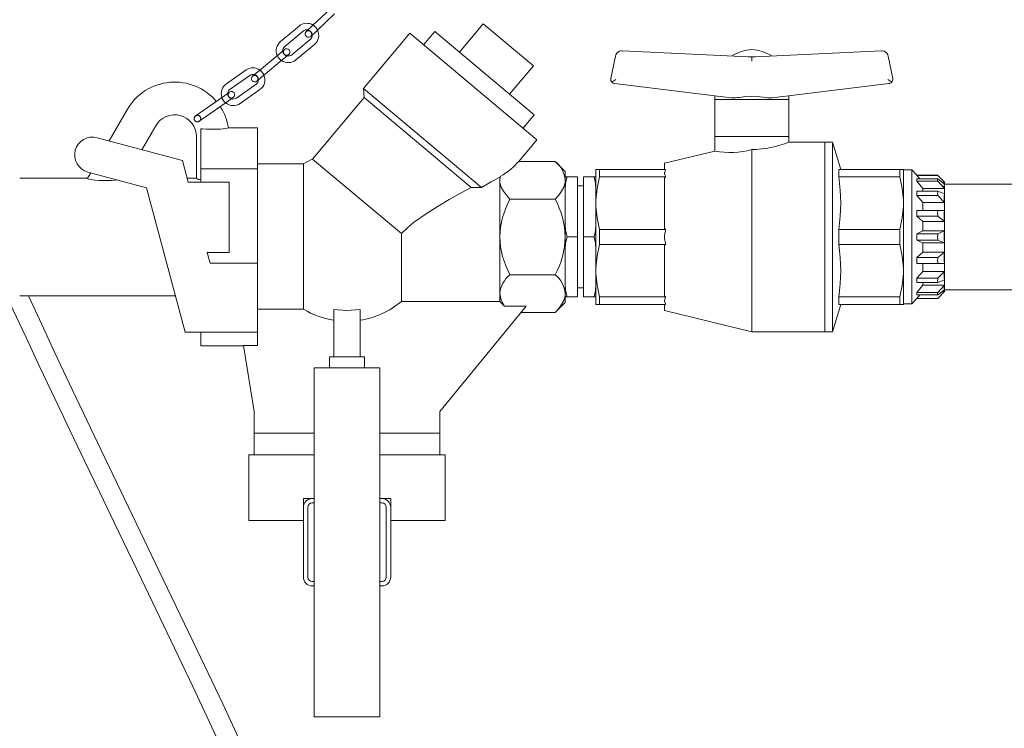
# Model space of a CAD drawing. Units: millimetres. Extents: x 91 to 5913, y 59 to 8240.
# Drawn here: x 1363 to 1814, y 5455 to 5780 of the extents above; entities that cross this region are included whole.
import ezdxf

# ---------------------------------------------------------------- set-up
doc = ezdxf.new("R2010")
doc.units = ezdxf.units.MM
doc.header["$LTSCALE"] = 20
doc.linetypes.add('SLD-Dashed', pattern=[1.905, 1.27, -0.635])
doc.linetypes.add('SLD-Solid', pattern=[0])
doc.layers.add('SLD-0', color=7, linetype='SLD-Solid')
doc.styles.add('SLDTEXTSTYLE1', font='ARIAL.TTF', dxfattribs={"width": 0.948})
doc.dimstyles.new('SLDDIMSTYLE3', dxfattribs={"dimtxt": 70, "dimasz": 50, "dimexe": 0, "dimexo": 0.0625, "dimgap": 17.5, "dimtad": 1, "dimrnd": 1e-09, "dimzin": 12, "dimdsep": 46, "dimtxsty": 'SLDTEXTSTYLE1', "dimsah": 1, "dimcen": 0.09, "dimadec": 0, "dimazin": 3, "dimtfac": 1, "dimtofl": 0, "dimtmove": 0, "dimatfit": 3, "dimfxl": 0, "dimfrac": 2, "dimtolj": 1, "dimtzin": 12, "dimarcsym": 0})
doc.dimstyles.new('SLDDIMSTYLE4', dxfattribs={"dimtxt": 70, "dimasz": 50, "dimexe": 0, "dimexo": 0.0625, "dimgap": 17.5, "dimtad": 1, "dimdec": 0, "dimrnd": 1e-09, "dimzin": 12, "dimdsep": 46, "dimtxsty": 'SLDTEXTSTYLE1', "dimsah": 1, "dimcen": 0.09, "dimadec": 0, "dimazin": 3, "dimtfac": 1, "dimtofl": 0, "dimtmove": 0, "dimatfit": 3, "dimfxl": 0, "dimfrac": 2, "dimtolj": 1, "dimtzin": 12, "dimarcsym": 0})

# ---------------------------------------------------------------- blocks, each defined once
blk = doc.blocks.new('_D_10')
at = {"layer": 'SLD-0'}
for p, q in [((1487.87, 7116.77), (2623.9, 7116.77)), ((2603.9, 7116.77), (2603.9, 4560.55)), ((2218.18, 4560.55), (2623.9, 4560.55))]:
    blk.add_line(p, q, dxfattribs=at)
for points in [[(2603.9, 7116.77), (2597.7, 7066.77), (2610.1, 7066.77)], [(2603.9, 4560.55), (2610.1, 4610.55), (2597.7, 4610.55)]]:
    blk.add_solid(points, dxfattribs=at)
at = {"layer": 'SLD-0', "insert": (2513.67, 5719.49, 0.1), "char_height": 70, "attachment_point": 1, "rotation": 90, "style": 'SLDTEXTSTYLE1'}
blk.add_mtext('2556', dxfattribs=at)
blk = doc.blocks.new('_D_16')
at = {"layer": 'SLD-0'}
blk.add_line((1849.63, 5680.55), (1849.63, 4580.55), dxfattribs=at)
for points in [[(1849.63, 5680.55), (1843.43, 5630.55), (1855.83, 5630.55)], [(1849.63, 4580.55), (1855.83, 4630.55), (1843.43, 4630.55)]]:
    blk.add_solid(points, dxfattribs=at)
at = {"layer": 'SLD-0', "insert": (1759.4, 4960.77, 0.1), "char_height": 70, "attachment_point": 1, "rotation": 90, "style": 'SLDTEXTSTYLE1'}
blk.add_mtext('1100', dxfattribs=at)

msp = doc.modelspace()

# ---------------------------------------------------------------- linework, layer by layer
at = {"color": 7, "linetype": 'SLD-Solid', "lineweight": 0}
for p, q in [((1505.3992971, 5784.9847867), (1497.3900393, 5777.4447741)), ((1499.4464064, 5775.2604311), (1507.4556642, 5782.8004436)), ((1491.1781311, 5777.2200001), (1482.7315848, 5770.173309)), ((1497.3900393, 5777.4447741), (1494.4775819, 5774.7029514)), ((1575.6095201, 5778.2900114), (1564.6821308, 5765.2672558)), ((1598.5908534, 5759.0063831), (1575.6095201, 5778.2900114)), ((1484.6534097, 5767.8697055), (1493.099956, 5774.9163966)), ((1496.3029974, 5771.0770574), (1487.8564511, 5764.0303663)), ((1496.533949, 5772.5186083), (1499.4464064, 5775.2604311)), ((1541.9208077, 5773.9230153), (1520.7088166, 5748.6435487)), ((1600.1401854, 5725.071157), (1541.9208077, 5773.9230153)), ((1553.344673, 5774.7805125), (1548.2023721, 5768.6521569)), ((1599.0009218, 5736.4703709), (1553.344673, 5774.7805125)), ((1484.5261501, 5766.4612294), (1481.4546787, 5763.8987963)), ((1489.7782759, 5761.7267627), (1498.2248222, 5768.7734538)), ((1481.4546787, 5763.8987963), (1473.0081324, 5756.8521052)), ((1483.3765035, 5761.5951927), (1486.4479749, 5764.1576258)), ((1483.7582822, 5765.8206211), (1483.7549304, 5765.9500359)), ((1634.0921626, 5753.229325), (1636.1443776, 5763.4514086)), ((1636.3222184, 5764.0284813), (1636.1443776, 5763.4514086)), ((1636.3803799, 5763.9779927), (1636.3222184, 5764.0284813)), ((1639.3008505, 5765.8541658), (1638.8847475, 5765.8541658)), ((1639.3008505, 5765.8541658), (1697.0369033, 5763.1894249)), ((1698.6675171, 5763.1141658), (1697.0369033, 5763.1894249)), ((1700.2981309, 5763.1894249), (1698.6675171, 5763.1141658)), ((1700.2981309, 5763.1894249), (1758.0341838, 5765.8541658)), ((1758.0341838, 5765.8541658), (1758.4502868, 5765.8541658)), ((1761.0128158, 5764.0284813), (1760.9546543, 5763.9779927)), ((1761.1906566, 5763.4514086), (1761.0128158, 5764.0284813)), ((1761.1906566, 5763.4514086), (1763.2428716, 5753.229325)), ((1474.9299572, 5754.5485016), (1483.3765035, 5761.5951927)), ((1587.6634641, 5745.9836275), (1598.5908534, 5759.0063831)), ((1466.8914744, 5757.0870558), (1457.8759831, 5750.7846026)), ((1459.594834, 5748.3258322), (1468.6103253, 5754.6282855)), ((1473.0081324, 5756.8521052), (1469.936661, 5754.289672)), ((1471.8584858, 5751.9860685), (1474.9299572, 5754.5485016)), ((1471.4750768, 5750.5303349), (1462.4595855, 5744.2278817)), ((1520.7088166, 5748.6435487), (1521.0785871, 5744.4170525)), ((1520.7088166, 5748.6435487), (1574.766948, 5703.2833905)), ((1635.8087253, 5750.8506325), (1689.2696234, 5744.2708296)), ((1708.0654109, 5744.2708296), (1761.5263089, 5750.8506325)), ((1456.0698337, 5744.6414907), (1453.0861061, 5742.5556582)), ((1459.3481942, 5746.9332918), (1456.0698337, 5744.6414907)), ((1457.7886846, 5742.1827203), (1461.067045, 5744.4745215)), ((1464.1784363, 5741.7691113), (1473.1939276, 5748.0715645)), ((1521.0785871, 5744.4170525), (1497.4269923, 5716.2301795)), ((1570.109393, 5703.2753214), (1521.0785871, 5744.4170525)), ((1681.7782273, 5745.1928476), (1681.6675171, 5743.6096187)), ((1696.7177522, 5745.0310745), (1698.6675409, 5744.9941591)), ((1698.6675165, 5744.9936805), (1700.6172821, 5745.0307838)), ((1715.6675171, 5743.6096187), (1715.556807, 5745.1928476)), ((1454.8828706, 5740.1513549), (1457.7886846, 5742.1827203)), ((1681.6675171, 5743.6096187), (1681.6675171, 5726.6083647)), ((1681.6675171, 5743.6096187), (1715.6675171, 5743.6096187)), ((1715.6675171, 5726.6129601), (1715.6675171, 5743.6096187)), ((1404.1648379, 5724.5659732), (1412.5289766, 5739.0530863)), ((1593.8586209, 5730.3420154), (1599.0009218, 5736.4703709)), ((1419.1648379, 5720.5467353), (1425.5193576, 5731.5530863)), ((1472.1796117, 5730.5530863), (1458.8675926, 5730.5530863)), ((1472.1796117, 5711.842062), (1472.1796117, 5730.5530863)), ((1437.8013899, 5715.5530863), (1398.624543, 5726.0504907)), ((1444.1796117, 5707.4370964), (1444.1796117, 5726.5530863)), ((1446.1796117, 5730.0836992), (1446.1796117, 5711.842062)), ((1448.7811727, 5729.9873861), (1453.8825451, 5729.9873861)), ((1681.6675171, 5726.6096187), (1698.6675171, 5726.6096187)), ((1681.6796117, 5726.6129601), (1681.6796117, 5719.9093363)), ((1698.6796117, 5726.6129601), (1681.6796117, 5726.6129601)), ((1698.6675171, 5726.6096187), (1715.6675171, 5726.6096187)), ((1715.6796117, 5726.6129601), (1698.6796117, 5726.6129601)), ((1715.6796117, 5724.0530863), (1715.6796117, 5726.6129601)), ((1591.8523525, 5715.1941024), (1600.1401854, 5725.071157)), ((1732.1796117, 5724.0530863), (1715.6796117, 5724.0530863)), ((1735.6796117, 5724.0530863), (1732.1796117, 5724.0530863)), ((1732.1796117, 5637.0530863), (1732.1796117, 5724.0530863)), ((1739.3952743, 5711.5127248), (1735.6796117, 5724.0530863)), ((1735.6796117, 5637.0530863), (1735.6796117, 5724.0530863)), ((1681.6796117, 5719.9093363), (1658.6796117, 5714.3030863)), ((1698.6796117, 5637.0530863), (1698.6796117, 5720.5936907)), ((1440.4540869, 5705.6530863), (1437.8013899, 5715.5530863)), ((1493.2108861, 5714.0530863), (1472.1796117, 5714.0530863)), ((1493.2108861, 5647.4283221), (1493.2108861, 5714.0530863)), ((1538.0994833, 5682.1019074), (1497.4269923, 5716.2301795)), ((1591.8523525, 5715.1941024), (1608.5385955, 5715.1941024)), ((1613.1796117, 5710.5530863), (1608.5385955, 5715.1941024)), ((1658.6796117, 5714.3030863), (1658.6796117, 5711.5127248)), ((1394.2754763, 5707.4370964), (1395.7273371, 5709.951793)), ((1394.4057926, 5710.3058998), (1421.257966, 5703.1108816)), ((1446.1796117, 5711.842062), (1446.1796117, 5705.6530863)), ((1446.1796117, 5711.842062), (1472.1796117, 5711.842062)), ((1472.1796117, 5668.5530863), (1472.1796117, 5711.842062)), ((1583.1796117, 5707.9729932), (1583.3591485, 5708.1773541)), ((1583.1796116, 5706.5338484), (1583.3591485, 5708.1773541)), ((1583.1796117, 5706.5338484), (1583.1796117, 5707.9729932)), ((1613.1796117, 5710.5530863), (1613.1796117, 5706.5338484)), ((1613.1796117, 5708.0530863), (1613.981401, 5708.0530863)), ((1613.981401, 5708.0530863), (1618.7796117, 5708.0530863)), ((1618.7796117, 5680.5530863), (1618.7796117, 5708.0530863)), ((1626.3778223, 5708.0530863), (1621.5796117, 5708.0530863)), ((1621.5796117, 5708.0530863), (1621.5796117, 5680.5530863)), ((1626.3778223, 5708.0530863), (1627.1796117, 5708.0530863)), ((1627.1796117, 5711.5127248), (1628.9354684, 5711.5127248)), ((1627.1796117, 5697.4024265), (1627.1796117, 5711.5127248)), ((1628.9354684, 5711.5127248), (1628.9354684, 5708.0486232)), ((1659.1796117, 5711.5127248), (1628.9354684, 5711.5127248)), ((1628.9354684, 5708.0486232), (1659.1796117, 5708.0486232)), ((1658.6796117, 5707.6700213), (1659.1796117, 5707.9326334)), ((1658.6796117, 5707.6700213), (1658.6796117, 5684.3957898)), ((1659.1796117, 5711.221282), (1659.1796117, 5711.5127248)), ((1659.1796117, 5708.0486232), (1659.1796117, 5708.3400659)), ((1659.1796117, 5707.9326334), (1659.1796117, 5708.0486232)), ((1738.5162256, 5711.5127248), (1766.4237549, 5711.5127248)), ((1738.5162256, 5708.0486231), (1738.5162256, 5711.5127247)), ((1738.5162256, 5708.0486231), (1766.4237549, 5708.0486232)), ((1766.4237549, 5708.0486232), (1766.4237549, 5711.5127248)), ((1766.4237549, 5711.5127248), (1768.1796117, 5711.5127248)), ((1768.1796117, 5711.5127248), (1768.1796117, 5697.4024265)), ((1771.9796117, 5711.3030863), (1768.1796117, 5711.3030863)), ((1774.2523389, 5708.8030863), (1771.9796117, 5711.3030863)), ((1771.9796117, 5711.3030863), (1771.9796117, 5649.8030863)), ((1783.8296117, 5708.8030863), (1774.2523389, 5708.8030863)), ((1774.2523389, 5708.766156), (1774.2523389, 5708.8030863)), ((1775.6495744, 5707.1711671), (1774.2523389, 5708.766156)), ((1783.866542, 5708.766156), (1774.2523389, 5708.766156)), ((1783.866542, 5708.766156), (1783.8296117, 5708.8030863)), ((1786.9798109, 5705.6528871), (1783.866542, 5708.766156)), ((1394.3424431, 5707.5530863), (1363.1796117, 5707.5530863)), ((1405.2759703, 5706.490511), (1399.5024676, 5706.490511)), ((1421.257966, 5703.1108816), (1439.0116887, 5636.8530863)), ((1444.1796117, 5707.5530863), (1439.9449835, 5707.5530863)), ((1440.4540869, 5705.6530863), (1459.1796117, 5705.6530863)), ((1459.1796117, 5673.4530863), (1459.1796117, 5705.6530863)), ((1574.766948, 5703.2833905), (1570.109393, 5703.2753214)), ((1583.1796117, 5680.5530863), (1583.1796117, 5706.5338484)), ((1613.1796117, 5706.5338484), (1613.1796117, 5680.5530863)), ((1621.5796117, 5703.9280863), (1618.7796117, 5703.9280863)), ((1774.2523389, 5706.0659607), (1774.2523389, 5707.1711671)), ((1774.2523389, 5707.1711671), (1783.866542, 5707.1711671)), ((1776.9796117, 5702.689899), (1774.2523389, 5706.0659607)), ((1783.866542, 5706.0659607), (1774.2523389, 5706.0659607)), ((1783.866542, 5707.1711671), (1786.9798109, 5704.7946579)), ((1786.9798109, 5702.689899), (1783.866542, 5706.0659607)), ((1786.9796117, 5705.6528871), (1785.8555156, 5705.6528871)), ((1786.9796117, 5705.8030863), (1786.8296117, 5705.8030863)), ((1786.9796117, 5705.8030863), (1786.9796117, 5705.6530863)), ((1786.9796117, 5705.6528871), (1786.9796117, 5704.7946579)), ((1866.9796117, 5704.8030863), (1786.9796117, 5704.8030863)), ((1786.9796117, 5704.794842), (1786.9796117, 5704.7941459)), ((1786.9796117, 5704.7941459), (1786.9796117, 5702.6907791)), ((1613.1796117, 5702.2861965), (1613.1796117, 5703.0626419)), ((1774.2523389, 5699.4816616), (1774.2523389, 5701.5238167)), ((1774.2523389, 5701.5238167), (1783.866542, 5701.5238167)), ((1776.9796117, 5696.356782), (1774.2523389, 5699.4816616)), ((1783.866542, 5699.4816616), (1774.2523389, 5699.4816616)), ((1776.9796117, 5702.689899), (1776.9796117, 5701.5238167)), ((1786.9796117, 5702.689899), (1776.9796117, 5702.689899)), ((1783.866542, 5701.5238167), (1786.9798109, 5700.2458693)), ((1786.9798109, 5696.356782), (1783.866542, 5699.4816616)), ((1786.9796117, 5702.6907791), (1786.9796117, 5702.6900831)), ((1786.9796117, 5702.689899), (1786.9796117, 5700.2458693)), ((1786.9796117, 5700.2460101), (1786.9796117, 5700.244724)), ((1786.9796117, 5700.244724), (1786.9796117, 5696.3582089)), ((1587.8206278, 5697.8735944), (1608.5385955, 5697.8735943)), ((1627.1796117, 5697.4024265), (1627.1796117, 5694.6633845)), ((1627.1796117, 5666.442788), (1627.1796117, 5694.6633845)), ((1768.1796117, 5694.6633845), (1768.1796117, 5697.4024265)), ((1768.1796117, 5694.6633845), (1768.1796117, 5666.442788)), ((1776.9796117, 5696.356782), (1776.9796117, 5692.6990329)), ((1786.9796117, 5696.356782), (1776.9796117, 5696.356782)), ((1786.9796117, 5696.3582089), (1786.9796117, 5696.3569228)), ((1786.9796117, 5696.356782), (1786.9796117, 5692.6990329)), ((1774.2523389, 5692.6838627), (1776.9796117, 5692.6990329)), ((1774.2523389, 5690.0156585), (1774.2523389, 5692.6838627)), ((1774.2523389, 5692.6838627), (1783.866542, 5692.6838627)), ((1776.9796117, 5687.6176955), (1774.2523389, 5690.0156585)), ((1783.866542, 5690.0156585), (1774.2523389, 5690.0156585)), ((1776.9796117, 5692.6990329), (1786.9796117, 5692.6990329)), ((1783.866542, 5692.6838627), (1786.9798109, 5692.6990329)), ((1786.9798109, 5687.6176955), (1783.866542, 5690.0156585)), ((1786.9796117, 5692.6991091), (1786.9796117, 5692.6974288)), ((1786.9796117, 5692.6974288), (1786.9796117, 5687.619452)), ((1613.1796117, 5680.5530863), (1613.1796117, 5685.6529918)), ((1776.9796117, 5687.6176955), (1776.9796117, 5683.3030863)), ((1786.9796117, 5687.6176955), (1776.9796117, 5687.6176955)), ((1786.9796117, 5687.619452), (1786.9796117, 5687.6177717)), ((1786.9796117, 5687.6176955), (1786.9796117, 5683.3030863)), ((1538.0994833, 5650.9726873), (1538.0994833, 5682.1019074)), ((1583.1796117, 5654.5723241), (1583.1796117, 5680.5530863)), ((1613.1796117, 5654.5723241), (1613.1796117, 5680.5530863)), ((1613.981401, 5680.5530863), (1618.7796117, 5680.5530863)), ((1618.7796117, 5653.0530863), (1618.7796117, 5680.5530863)), ((1621.5796117, 5680.5530863), (1621.5796117, 5653.0530863)), ((1621.5796117, 5680.5530863), (1626.3778223, 5680.5530863)), ((1628.9354684, 5684.0171879), (1628.9354684, 5677.0889846)), ((1659.1796117, 5684.0171879), (1628.9354684, 5684.0171879)), ((1659.1796117, 5684.1331776), (1658.6796117, 5684.3957898)), ((1659.1796117, 5684.0171879), (1659.1796117, 5684.1331776)), ((1659.1796117, 5683.4343023), (1659.1796117, 5684.0171879)), ((1738.5162256, 5684.0171878), (1766.4237549, 5684.0171879)), ((1738.5162256, 5677.0889845), (1738.5162256, 5684.0171877)), ((1766.4237549, 5677.0889846), (1766.4237549, 5684.0171879)), ((1774.2523389, 5681.9971079), (1776.9796117, 5683.3030863)), ((1774.2523389, 5679.1090646), (1774.2523389, 5681.9971079)), ((1774.2523389, 5681.9971079), (1783.866542, 5681.9971079)), ((1776.9796117, 5683.3030863), (1786.9796117, 5683.3030863)), ((1783.866542, 5681.9971079), (1786.9798109, 5683.3030863)), ((1786.9796117, 5683.3030863), (1786.9796117, 5683.3012675)), ((1786.9796117, 5683.3012675), (1786.9796117, 5677.804905)), ((1628.9354684, 5677.0889846), (1659.1796117, 5677.0889846)), ((1658.6796117, 5676.7103828), (1659.1796117, 5676.9729949)), ((1658.6796117, 5676.7103828), (1658.6796117, 5653.4361513)), ((1659.1796117, 5677.0889846), (1659.1796117, 5677.6718702)), ((1659.1796117, 5676.9729949), (1659.1796117, 5677.0889846)), ((1738.5162256, 5677.0889846), (1766.4237549, 5677.0889846)), ((1776.9796117, 5677.8030863), (1774.2523389, 5679.1090646)), ((1783.866542, 5679.1090646), (1774.2523389, 5679.1090646)), ((1776.9796117, 5677.8030863), (1776.9796117, 5673.4884771)), ((1786.9796117, 5677.8030863), (1776.9796117, 5677.8030863)), ((1786.9798109, 5677.8030863), (1783.866542, 5679.1090646)), ((1786.9796117, 5677.804905), (1786.9796117, 5677.8030863)), ((1786.9796117, 5677.8030863), (1786.9796117, 5673.4884771)), ((1450.395002, 5668.5530863), (1449.0820509, 5673.4530863)), ((1449.0820509, 5673.4530863), (1459.1796117, 5673.4530863)), ((1613.1796117, 5674.7861965), (1613.1796117, 5675.4531808)), ((1774.2523389, 5671.090514), (1776.9796117, 5673.4884771)), ((1776.9796117, 5673.4884771), (1786.9796117, 5673.4884771)), ((1783.866542, 5671.090514), (1786.9798109, 5673.4884771)), ((1786.9796117, 5673.4884008), (1786.9796117, 5673.4867205)), ((1786.9796117, 5673.4867205), (1786.9796117, 5668.4087437)), ((1472.1796117, 5668.5530863), (1450.395002, 5668.5530863)), ((1472.1796117, 5636.8530863), (1472.1796117, 5668.5530863)), ((1774.2523389, 5668.4223098), (1774.2523389, 5671.090514)), ((1774.2523389, 5671.090514), (1783.866542, 5671.090514)), ((1776.9796117, 5668.4071396), (1774.2523389, 5668.4223098)), ((1783.866542, 5668.4223098), (1774.2523389, 5668.4223098)), ((1776.9796117, 5668.4071396), (1776.9796117, 5664.7493906)), ((1786.9796117, 5668.4071396), (1776.9796117, 5668.4071396)), ((1786.9798109, 5668.4071396), (1783.866542, 5668.4223098)), ((1786.9796117, 5668.4087437), (1786.9796117, 5668.4070634)), ((1786.9796117, 5668.4071396), (1786.9796117, 5664.7493906)), ((1608.5385955, 5663.2325782), (1587.8206278, 5663.2325782)), ((1627.1796117, 5666.442788), (1627.1796117, 5663.703746)), ((1627.1796117, 5649.5934478), (1627.1796117, 5663.703746)), ((1768.1796117, 5663.703746), (1768.1796117, 5666.442788)), ((1768.1796117, 5663.703746), (1768.1796117, 5649.5934478)), ((1774.2523389, 5661.6245109), (1776.9796117, 5664.7493906)), ((1776.9796117, 5664.7493906), (1786.9796117, 5664.7493906)), ((1783.866542, 5661.6245109), (1786.9798109, 5664.7493906)), ((1786.9796117, 5664.7492497), (1786.9796117, 5664.7479636)), ((1786.9796117, 5664.7479636), (1786.9796117, 5660.8614485)), ((1613.1796117, 5655.0036691), (1613.1796117, 5658.0435306)), ((1774.2523389, 5659.5823558), (1774.2523389, 5661.6245109)), ((1774.2523389, 5661.6245109), (1783.866542, 5661.6245109)), ((1783.866542, 5659.5823558), (1774.2523389, 5659.5823558)), ((1774.2523389, 5655.0402118), (1776.9796117, 5658.4162735)), ((1776.9796117, 5659.5823558), (1776.9796117, 5658.4162735)), ((1776.9796117, 5658.4162735), (1786.9796117, 5658.4162735)), ((1786.9798109, 5660.8603033), (1783.866542, 5659.5823558)), ((1783.866542, 5655.0402118), (1786.9798109, 5658.4162735)), ((1786.9796117, 5660.8614485), (1786.9796117, 5660.8601624)), ((1786.9796117, 5660.8603033), (1786.9796117, 5658.4162735)), ((1786.9796117, 5658.4160894), (1786.9796117, 5658.4153934)), ((1786.9796117, 5658.4153934), (1786.9796117, 5656.3120266)), ((1363.1796117, 5653.5530863), (1434.5369372, 5653.5530863)), ((1583.1796117, 5650.9726873), (1583.1796117, 5654.5723241)), ((1613.1796117, 5650.5530863), (1613.1796117, 5654.5723241)), ((1618.7796117, 5657.1780863), (1621.5796117, 5657.1780863)), ((1774.2523389, 5653.9350055), (1774.2523389, 5655.0402118)), ((1774.2523389, 5655.0402118), (1783.866542, 5655.0402118)), ((1775.6495744, 5653.9350055), (1774.2523389, 5652.3400166)), ((1783.866542, 5653.9350055), (1774.2523389, 5653.9350055)), ((1786.9798109, 5656.3115146), (1783.866542, 5653.9350055)), ((1783.866542, 5652.3400166), (1786.9798109, 5655.4532855)), ((1785.8555156, 5655.4532855), (1786.9796117, 5655.4532855)), ((1786.8296117, 5655.3030863), (1786.9796117, 5655.3030863)), ((1786.9796117, 5656.3120266), (1786.9796117, 5656.3113306)), ((1786.9796117, 5656.3115146), (1786.9796117, 5655.4532855)), ((1786.9796117, 5656.3030863), (1866.9796117, 5656.3030863)), ((1786.9796117, 5655.4530863), (1786.9796117, 5655.3030863)), ((1538.0994833, 5650.9726873), (1583.1796117, 5650.9726873)), ((1585.3251142, 5648.7988215), (1583.1796117, 5650.9726873)), ((1608.5385955, 5645.9120701), (1613.1796117, 5650.5530863)), ((1613.981401, 5653.0530863), (1613.1796117, 5653.0530863)), ((1618.7796117, 5653.0530863), (1613.981401, 5653.0530863)), ((1621.5796117, 5653.0530863), (1626.3778223, 5653.0530863)), ((1627.1796117, 5653.0530863), (1626.3778223, 5653.0530863)), ((1628.9354684, 5649.5934478), (1627.1796117, 5649.5934478)), ((1659.1796117, 5653.0575494), (1628.9354684, 5653.0575494)), ((1628.9354684, 5653.0575494), (1628.9354684, 5649.5934478)), ((1628.9354684, 5649.5934478), (1659.1796117, 5649.5934478)), ((1659.1796117, 5653.1735391), (1658.6796117, 5653.4361513)), ((1658.6796117, 5649.5934478), (1658.6796117, 5646.8030863)), ((1659.1796117, 5653.0575494), (1659.1796117, 5653.1735391)), ((1659.1796117, 5652.7661066), (1659.1796117, 5653.0575494)), ((1659.1796117, 5649.5934478), (1659.1796117, 5649.8848905)), ((1735.6796117, 5637.0530863), (1739.3952743, 5649.5934478)), ((1738.5162256, 5653.0575493), (1766.4237549, 5653.0575494)), ((1738.5162256, 5649.5934477), (1738.5162256, 5653.0575493)), ((1766.4237549, 5649.5934478), (1738.5162256, 5649.5934477)), ((1766.4237549, 5649.5934478), (1766.4237549, 5653.0575494)), ((1768.1796117, 5649.5934478), (1766.4237549, 5649.5934478)), ((1768.1796117, 5649.8030863), (1771.9796117, 5649.8030863)), ((1771.9796117, 5649.8030863), (1774.2523389, 5652.3030863)), ((1774.2523389, 5652.3030863), (1774.2523389, 5652.3400166)), ((1774.2523389, 5652.3400166), (1783.866542, 5652.3400166)), ((1774.2523389, 5652.3030863), (1783.866542, 5652.3030863)), ((1493.2108861, 5647.4283221), (1472.1796117, 5647.4283221)), ((1507.1796117, 5647.3105466), (1507.1796117, 5625.5530863)), ((1519.1796117, 5647.3105466), (1519.1796117, 5625.5530863)), ((1555.6796117, 5600.5530863), (1595.310037, 5648.7988215)), ((1595.310037, 5648.7988215), (1585.3251142, 5648.7988215)), ((1608.5385955, 5645.9120701), (1592.938777, 5645.9120701)), ((1658.6796117, 5646.8030863), (1698.6796117, 5637.0530863)), ((1439.0116887, 5636.8530863), (1472.1796117, 5636.8530863)), ((1446.1796117, 5636.8530863), (1446.1796117, 5630.5530863)), ((1472.1796117, 5630.8037144), (1472.1796117, 5636.8530863)), ((1698.6796117, 5637.0530863), (1732.1796117, 5637.0530863)), ((1732.1796117, 5637.0530863), (1735.6796117, 5637.0530863)), ((1446.1796117, 5630.5530863), (1465.7510402, 5630.5530863)), ((1465.7098656, 5630.8037144), (1472.1796117, 5630.8037144)), ((1470.6796117, 5600.5530863), (1465.7098656, 5630.8037144)), ((1505.1796117, 5625.5530863), (1505.1796117, 5620.5530863)), ((1505.1796117, 5625.5530863), (1521.1796117, 5625.5530863)), ((1521.1796117, 5620.5530863), (1521.1796117, 5625.5530863)), ((1528.1796117, 5620.5530863), (1498.1796117, 5620.5530863)), ((1498.1796117, 5620.5530863), (1498.1796117, 5460.5530863)), ((1528.1796117, 5620.5530863), (1528.1796117, 5460.5530863)), ((1470.6796117, 5600.5530863), (1470.6796117, 5590.5530863)), ((1555.6796117, 5600.5530863), (1555.6796117, 5590.5530863)), ((1470.6796117, 5580.5530863), (1470.6796117, 5590.5530863)), ((1470.6796117, 5590.5530863), (1498.1796117, 5590.5530863)), ((1528.1796117, 5590.5530863), (1555.6796117, 5590.5530863)), ((1555.6796117, 5590.5530863), (1555.6796117, 5580.5530863)), ((1468.1796117, 5580.5530863), (1468.1796117, 5550.5530863)), ((1498.1796117, 5580.5530863), (1468.1796117, 5580.5530863)), ((1558.1796117, 5580.5530863), (1528.1796117, 5580.5530863)), ((1558.1796117, 5550.5530863), (1558.1796117, 5580.5530863)), ((1493.1796117, 5560.5530863), (1497.1796117, 5560.5530863)), ((1493.1796117, 5556.5530863), (1493.1796117, 5560.5530863)), ((1497.1796117, 5560.5530863), (1498.1796117, 5560.5530863)), ((1528.1796117, 5560.5530863), (1529.1796117, 5560.5530863)), ((1529.1796117, 5560.5530863), (1533.1796117, 5560.5530863)), ((1533.1796117, 5560.5530863), (1533.1796117, 5556.5530863)), ((1493.1796117, 5524.5530863), (1493.1796117, 5556.5530863)), ((1495.1796117, 5524.5530863), (1495.1796117, 5556.5530863)), ((1497.1796117, 5558.5530863), (1498.1796117, 5558.5530863)), ((1528.1796117, 5558.5530863), (1529.1796117, 5558.5530863)), ((1531.1796117, 5556.5530863), (1531.1796117, 5524.5530863)), ((1533.1796117, 5556.5530863), (1533.1796117, 5524.5530863)), ((1468.1796117, 5550.5530863), (1493.1796117, 5550.5530863)), ((1533.1796117, 5550.5530863), (1558.1796117, 5550.5530863)), ((1498.1796117, 5522.5530863), (1497.1796117, 5522.5530863)), ((1498.1796117, 5520.5530863), (1497.1796117, 5520.5530863)), ((1529.1796117, 5522.5530863), (1528.1796117, 5522.5530863)), ((1529.1796117, 5520.5530863), (1528.1796117, 5520.5530863)), ((1528.1796117, 5460.5530863), (1498.1796117, 5460.5530863))]:
    msp.add_line(p, q, dxfattribs=at)
at = {"color": 7, "linetype": 'SLD-Dashed', "lineweight": 0}
for p, q in [((1505.3992971, 5784.9847867), (1497.3900393, 5777.4447741)), ((1499.4464064, 5775.2604311), (1507.4556642, 5782.8004436)), ((1497.3900393, 5777.4447741), (1494.4775819, 5774.7029514)), ((1496.533949, 5772.5186083), (1499.4464064, 5775.2604311)), ((1484.5261501, 5766.4612294), (1481.4546787, 5763.8987963)), ((1481.4546787, 5763.8987963), (1473.0081324, 5756.8521052)), ((1483.3765035, 5761.5951927), (1486.4479749, 5764.1576258)), ((1474.9299572, 5754.5485016), (1483.3765035, 5761.5951927)), ((1473.0081324, 5756.8521052), (1469.936661, 5754.289672)), ((1471.8584858, 5751.9860685), (1474.9299572, 5754.5485016)), ((1456.0698337, 5744.6414907), (1447.0543424, 5738.3390374)), ((1459.3481942, 5746.9332918), (1456.0698337, 5744.6414907)), ((1457.7886846, 5742.1827203), (1461.067045, 5744.4745215)), ((1453.0861061, 5742.5556582), (1447.0543424, 5738.3390374)), ((1448.7731933, 5735.8802671), (1457.7886846, 5742.1827203)), ((1448.7731933, 5735.8802671), (1454.8828706, 5740.1513549)), ((1447.0543424, 5738.3390374), (1443.7759819, 5736.0472362)), ((1447.0543424, 5738.3390374), (1443.7759819, 5736.0472362)), ((1445.4948328, 5733.5884659), (1448.7731933, 5735.8802671)), ((1445.4948328, 5733.5884659), (1448.7731933, 5735.8802671))]:
    msp.add_line(p, q, dxfattribs=at)
at = {"color": 7, "linetype": 'SLD-Solid', "lineweight": 0, "flags": 128}
for points in [[(1698.6675216, 5761.1120367), (1698.6675495, 5761.5982156), (1698.6675595, 5761.9958368), (1698.6672029, 5762.5206605), (1698.6672966, 5762.7877727), (1698.6673981, 5762.9725145), (1698.6675151, 5763.1141213)], [(1700.6172824, 5745.0307221), (1702.2461593, 5744.8470338), (1703.8568471, 5744.5659794), (1705.9909334, 5744.273276), (1708.0654109, 5744.2708296)], [(1448.7811727, 5729.9873861), (1446.980139, 5730.0335094), (1446.1796117, 5730.0836992)], [(1583.1796117, 5707.9729932), (1579.2548214, 5705.8120134), (1574.766948, 5703.2833905)], [(1613.981401, 5708.0530863), (1613.336087, 5705.2370784), (1613.1796117, 5702.2861965)], [(1627.1796117, 5702.2861965), (1627.0312265, 5705.1696414), (1626.3778223, 5708.0530863)], [(1628.9354684, 5708.0486232), (1627.736844, 5702.7936734), (1627.1796117, 5697.4024265)], [(1768.1796117, 5697.4024265), (1767.632397, 5702.734291), (1766.4237549, 5708.0486232)], [(1399.5024676, 5706.490511), (1397.5936156, 5706.5742969), (1395.9037099, 5706.8137007), (1394.8282397, 5707.0922318), (1394.3260588, 5707.3265076), (1394.2754763, 5707.4370964)], [(1408.0020872, 5706.6627836), (1406.853932, 5706.5427366), (1405.2759703, 5706.490511)], [(1538.0994833, 5682.1019074), (1540.8137665, 5684.7070924), (1543.703505, 5687.094566), (1549.8925646, 5691.4966457), (1554.9544874, 5694.6956188), (1560.0252261, 5697.6879518), (1565.1406883, 5700.5701156), (1570.109393, 5703.2753214)], [(1587.8206278, 5697.8735944), (1586.1922446, 5699.6448366), (1584.8342613, 5701.4836789), (1583.8158437, 5703.4282601), (1583.258348, 5705.4463767), (1583.1796116, 5706.5338484)], [(1608.5385955, 5697.8735943), (1610.1669787, 5699.6448366), (1611.524962, 5701.4836789), (1612.5433796, 5703.4282601), (1613.1008754, 5705.4463767), (1613.1796117, 5706.5338484)], [(1627.1796117, 5694.6633845), (1627.7268264, 5689.33152), (1628.9354684, 5684.0171879)], [(1766.4237549, 5684.0171879), (1767.6223794, 5689.2721377), (1768.1796117, 5694.6633845)], [(1613.1796117, 5686.319976), (1613.3279968, 5683.4365312), (1613.981401, 5680.5530863)], [(1626.3778223, 5680.5530863), (1627.0231363, 5683.3690941), (1627.1796117, 5686.319976)], [(1613.981401, 5680.5530863), (1613.336087, 5677.7370784), (1613.1796117, 5674.7861965)], [(1627.1796117, 5674.7861965), (1627.0312265, 5677.6696414), (1626.3778223, 5680.5530863)], [(1628.9354684, 5677.0889846), (1627.736844, 5671.8340349), (1627.1796117, 5666.442788)], [(1768.1796117, 5666.442788), (1767.632397, 5671.7746525), (1766.4237549, 5677.0889846)], [(1627.1796117, 5663.703746), (1627.7268264, 5658.3718815), (1628.9354684, 5653.0575494)], [(1766.4237549, 5653.0575494), (1767.6223794, 5658.3124992), (1768.1796117, 5663.703746)], [(1613.1796117, 5658.819976), (1613.3279968, 5655.9365312), (1613.981401, 5653.0530863)], [(1626.3778223, 5653.0530863), (1627.0231363, 5655.8690941), (1627.1796117, 5658.819976)], [(1547.4678643, 5043.8155648), (1548.0234205, 5057.421033), (1548.6348727, 5069.927323), (1549.2715869, 5081.4566425), (1549.9071179, 5092.1194321), (1550.5189341, 5102.0150587), (1551.08815, 5111.2324905), (1551.6834321, 5121.3324273), (1552.1783297, 5130.7135167), (1552.5585117, 5139.4731337), (1552.8146051, 5147.6938239), (1552.9528865, 5160.6979041), (1552.716502, 5172.5861777), (1552.1334756, 5183.5354234), (1551.2527875, 5193.6492774), (1550.1512159, 5202.9467946), (1548.4726184, 5214.1955797), (1546.383978, 5225.7656991), (1543.8549135, 5237.8048705), (1541.2162666, 5248.9555897), (1538.2120733, 5260.4892012), (1534.8371683, 5272.4092248), (1531.0875769, 5284.7186844), (1526.9732819, 5297.3822498), (1522.8104995, 5309.50695), (1518.7904334, 5320.6971926), (1514.9882823, 5330.899404), (1511.4628444, 5340.0825788), (1509.535178, 5345.005816), (1507.7663044, 5349.4684515), (1506.3792044, 5352.9335175), (1505.4221848, 5355.3075126), (1504.7013403, 5357.086993), (1503.7136451, 5359.5135459), (1502.4241767, 5362.6619153), (1500.8248617, 5366.5374324), (1498.9060761, 5371.1465819), (1496.6568169, 5376.4969643), (1494.0649006, 5382.5972495), (1487.916287, 5396.8208231), (1481.6385542, 5411.0357645), (1475.308149, 5425.1100359), (1468.9479787, 5439.0324826), (1462.5790692, 5452.7924495), (1456.220767, 5466.3797989), (1442.704953, 5494.8883754), (1428.9735666, 5523.5262557), (1414.8560242, 5552.8452816), (1400.4583005, 5582.8229807), (1385.8946042, 5613.4354446), (1379.2965198, 5627.4597043), (1373.1489679, 5640.6410323), (1367.4544084, 5652.9664095), (1367.1859805, 5653.5530863)], [(1585.3251142, 5648.7988215), (1583.7637697, 5651.5978189), (1583.1796116, 5654.5723241)], [(1608.5385955, 5645.9120701), (1610.1669787, 5647.6833124), (1611.524962, 5649.5221546), (1612.5433796, 5651.4667359), (1613.1008754, 5653.4848524), (1613.1796117, 5654.5723241)], [(1357.3955997, 5653.1979592), (1360.2608078, 5646.9918128), (1366.1406932, 5634.362445), (1372.4778918, 5620.8559675), (1379.2570174, 5606.5098545), (1386.1567658, 5591.9977371), (1393.0230962, 5577.6261424), (1399.8452688, 5563.3977385), (1406.6127663, 5549.315063), (1418.8438543, 5523.8832354), (1430.7953849, 5498.9630722), (1442.4784341, 5474.4202374), (1456.7839536, 5443.9261608), (1471.1028338, 5412.6004976), (1474.2923725, 5405.4686298), (1477.4656928, 5398.3040839), (1480.619287, 5391.1087521), (1483.749537, 5383.88459), (1486.7243967, 5376.9353314), (1489.3128599, 5370.815736), (1491.5252617, 5365.5265817), (1493.3760196, 5361.0572578), (1494.8778708, 5357.3985529), (1496.0416211, 5354.5427562), (1496.8759422, 5352.4837403), (1497.7675114, 5350.2723296), (1499.1665146, 5346.7782532), (1501.031925, 5342.0711603), (1503.9184863, 5334.6699485), (1507.0486398, 5326.4649796), (1510.3869704, 5317.4796382), (1513.8923577, 5307.7406828), (1518.0939681, 5295.5707059), (1522.268994, 5282.7993804), (1526.0706766, 5270.3945887), (1529.4815927, 5258.4107217), (1532.5066866, 5246.8389239), (1535.8948318, 5232.293704), (1538.647891, 5218.4199686), (1540.7868986, 5205.1837935), (1541.8052486, 5197.3583908), (1542.6844522, 5188.8811683), (1543.3592935, 5179.7668115), (1543.7867007, 5169.9695255), (1543.9367161, 5159.4006051), (1543.792948, 5147.9251696), (1543.5308142, 5139.6119312), (1543.1411991, 5130.7313845), (1542.634189, 5121.195562), (1542.0252048, 5110.9006505), (1541.3355857, 5099.7255338), (1540.7550819, 5090.2371361), (1540.1584446, 5080.0427287), (1539.5651794, 5069.0574258), (1538.9979126, 5057.1875883), (1538.4825967, 5044.3303117)], [(1507.1796117, 5647.3105466), (1513.101894, 5646.8456824), (1519.1796117, 5647.3105466)]]:
    msp.add_lwpolyline(points, dxfattribs=at)
at = {"color": 7, "linetype": 'SLD-Solid', "lineweight": 0}
for centre, radius, start, end in [((1494.7014767, 5772.996727), 5.5, 57.972830276, 129.837192436), ((1494.7014767, 5772.996727), 2.5, 77.211049543, 129.837192436), ((1494.7014767, 5772.996727), 5.5, 309.837192436, 26.31328936), ((1495.5057654, 5773.6107799), 1.5, 133.271454833, 313.271454834), ((1494.7014767, 5772.996727), 2.5, 309.837192436, 3.354140199), ((1486.2549304, 5765.9500359), 5.5, 129.837192436, 204.010572304), ((1486.2549304, 5765.9500359), 2.5, 129.837192436, 180), ((1485.4870625, 5765.3094276), 1.5, 309.837192436, 129.837192436), ((1700.0171957, 5746.6278099), 19.9023814, 93.853595604, 121.839289194), ((1697.3420276, 5746.6278099), 19.9023814, 58.177530064, 86.146404396), ((1486.2549304, 5765.9500359), 2.5, 256.707090082, 309.837192436), ((1639.0856874, 5762.8609028), 3, 93.840544637, 157.095716719), ((1758.2493469, 5762.8609028), 3, 22.904283281, 86.159455363), ((1470.042701, 5752.5793102), 5.5, 54.382088106, 124.956216031), ((1486.2549304, 5765.9500359), 5.5, 235.663812568, 309.837192436), ((1470.042701, 5752.5793102), 2.5, 73.376215451, 124.956216031), ((1470.8975734, 5753.1378703), 1.5, 129.837192436, 309.837192436), ((1470.042701, 5752.5793102), 5.5, 304.956216031, 22.720666165), ((1636.0530358, 5752.8356545), 2, 168.648044584, 221.921436422), ((1428.0685744, 6048.0670749), 361.376679, 304.849011744, 305.200506297), ((1969.2652822, 6048.0653945), 361.3746271, 234.799492705, 235.150989254), ((1761.2819985, 5752.8356545), 2, 318.078563577, 11.351955416), ((1434.1796117, 5726.5530863), 25, 40.195923558, 150), ((1461.0272097, 5746.2768569), 5.5, 124.956216031, 199.129595899), ((1461.0272097, 5746.2768569), 2.5, 124.956216031, 178.086318385), ((1470.042701, 5752.5793102), 2.5, 304.956216031, 359.484176638), ((1636.0530358, 5752.8356545), 2, 221.921436422, 262.983498255), ((1761.2819985, 5752.8356545), 2, 277.016501745, 318.078563578), ((1460.2076196, 5745.7039067), 1.5, 304.956216031, 124.956216031), ((1461.0272097, 5746.2768569), 2.5, 251.826113677, 304.956216031), ((1686.9071627, 5804.3081774), 60.083811, 272.253417836, 279.397430723), ((1434.1796117, 5726.5530863), 25, 9.061726184, 33.312904386), ((1461.0272097, 5746.2768569), 5.5, 230.782836163, 304.956216031), ((1434.1796117, 5726.5530863), 10, 0, 150), ((1454.6877284, 5746.9562224), 16.9879288, 267.283312184, 284.243839223), ((1396.5151678, 5718.1781953), 8.15, 75, 255), ((1697.7910443, 5768.460247), 47.874803, 271.06348396, 291.941089125), ((1688.6982268, 5757.0504914), 37.7984969, 259.298926033, 285.311598421), ((1513.1796117, 5680.5530863), 39, 113.823047828, 120.79838171), ((1600.5350909, 5705.3313536), 12.7015708, 5.432494435, 50.941076513), ((1660.9899657, 5709.780674), 2.3135974, 141.488614959, 218.511385041), ((1656.108028, 5696.0329056), 83.2795804, 351.704314831, 8.295684814), ((1446.2792221, 5710.3412843), 3.5836673, 234.134592586, 268.407220304), ((1621.4108449, 5679.5910905), 38.2433345, 151.441404397, 178.558595534), ((1574.9483784, 5679.5910905), 38.2433345, 1.441404471, 28.558595582), ((1621.2920175, 5681.4832423), 38.1237546, 181.398060266, 208.601939689), ((1575.0672058, 5681.4832424), 38.1237547, 331.398060224, 358.60193972), ((1667.1710277, 5680.5530863), 8.4949477, 160.173795987, 199.826204013), ((1812.0796117, 5680.5530863), 28.25, 177.070002849, 182.929997151), ((1812.0796117, 5680.5530863), 25.25, 173.751614724, 186.248385276), ((1656.1080283, 5665.0732671), 83.27958, 351.704314809, 8.295684836), ((1595.8241325, 5653.3698294), 12.7015708, 129.058923455, 174.567505556), ((1600.5350909, 5653.3698294), 12.7015708, 5.432494443, 50.941076512), ((1513.1796117, 5680.5530863), 38.6781592, 278.924121716, 310.112308761), ((1660.9899657, 5651.3254986), 2.3135974, 141.488614959, 218.511385041), ((1513.1796117, 5680.5530863), 38.6781592, 238.917009252, 261.075878284), ((1497.1796117, 5556.5530863), 4, 90, 180), ((1529.1796117, 5556.5530863), 4, 0, 90), ((1497.1796117, 5556.5530863), 2, 90, 180), ((1529.1796117, 5556.5530863), 2, 0, 90), ((1497.1796117, 5524.5530863), 4, 180, 270), ((1497.1796117, 5524.5530863), 2, 180, 270), ((1529.1796117, 5524.5530863), 4, 270, 0), ((1529.1796117, 5524.5530863), 2, 270, 0)]:
    msp.add_arc(centre, radius, start, end, dxfattribs=at)
at = {"color": 7, "linetype": 'SLD-Dashed', "lineweight": 0}
for centre, radius, start, end in [((1494.7014767, 5772.996727), 2.5, 3.354140199, 77.211049543), ((1494.7014767, 5772.996727), 5.5, 26.31328936, 57.972830276), ((1495.5057654, 5773.6107799), 1.5, 313.271454834, 133.271454833), ((1485.4870625, 5765.3094276), 1.5, 129.837192436, 309.837192436), ((1486.2549304, 5765.9500359), 5.5, 204.010572304, 235.663812568), ((1486.2549304, 5765.9500359), 2.5, 182.96729479, 256.707090082), ((1470.8975734, 5753.1378703), 1.5, 309.837192436, 129.837192436), ((1470.042701, 5752.5793102), 2.5, 359.484176638, 73.376215451), ((1470.042701, 5752.5793102), 5.5, 22.720666165, 54.382088106), ((1461.0272097, 5746.2768569), 5.5, 199.129595899, 230.782836163), ((1461.0272097, 5746.2768569), 2.5, 178.086318385, 251.826113677), ((1460.2076196, 5745.7039067), 1.5, 124.956216031, 304.956216031), ((1444.6354074, 5734.8178511), 1.5, 124.956216031, 304.956216031), ((1444.6354074, 5734.8178511), 1.5, 304.956216031, 124.956216031)]:
    msp.add_arc(centre, radius, start, end, dxfattribs=at)
at = {"color": 7, "linetype": 'SLD-Solid', "lineweight": 0}
for centre, major_axis, ratio, start_param, end_param in [((1542.2468755, 5715.1941024), (52.8025233, 8.9357446), 0.3794725964, 5.5381511536, 5.8636963394), ((1812.0796117, 5680.5530863), (27.7071842, -27.7071842), 0.1989123674, 3.2868040971, 3.3890802918), ((1812.0796117, 5680.5530863), (24.7648283, -24.7648283), 0.1989123674, 3.2288872984, 3.4469970904), ((1812.0796117, 5680.5530863), (26.0995968, -26.0995968), 0.4142135624, 3.4831536379, 3.5854298326), ((1812.0796117, 5680.5530863), (23.3279582, -23.3279582), 0.4142135624, 3.4252368393, 3.6433466313), ((1812.0796117, 5680.5530863), (23.4890165, -23.4890165), 0.6681786379, 3.6795031788, 3.7817793735), ((1812.0796117, 5680.5530863), (20.9946077, -20.9946077), 0.6681786379, 3.6215863801, 3.8396961721), ((1812.0796117, 5680.5530863), (20.9946077, 20.9946077), 0.6681786379, 2.443489135, 2.661598927), ((1812.0796117, 5680.5530863), (23.4890165, 23.4890165), 0.6681786379, 2.5014059337, 2.6036821284), ((1812.0796117, 5680.5530863), (23.3279582, 23.3279582), 0.4142135624, 2.6398386759, 2.8579484679), ((1812.0796117, 5680.5530863), (26.0995968, 26.0995968), 0.4142135624, 2.6977554745, 2.8000316692), ((1812.0796117, 5680.5530863), (24.7648283, 24.7648283), 0.1989123674, 2.8361882167, 3.0542980087), ((1812.0796117, 5680.5530863), (27.7071842, 27.7071842), 0.1989123674, 2.8941050154, 2.9963812101)]:
    msp.add_ellipse(centre, major_axis=major_axis, ratio=ratio, start_param=start_param, end_param=end_param, dxfattribs=at)

# ---------------------------------------------------------------- dimensions: what is measured, and where the dimension line sits
at = {"layer": 'SLD-0'}
for base, p1, p2, dimstyle, picture, middle in [((2603.9042295, 4560.5530863), (1467.8657508, 7116.7728085), (2198.1796117, 4560.5530863), 'SLDDIMSTYLE4', '_D_10', (2603.9042295, 5826.430458)), ((1849.6327568, 4580.5530863), (1826.9796117, 5680.5530863), (2198.1796117, 4580.5530863), 'SLDDIMSTYLE3', '_D_16', (1849.6327568, 5067.7134174))]:
    dim = msp.add_linear_dim(base=base, p1=p1, p2=p2, angle=90, dimstyle=dimstyle, dxfattribs=at)
    dim.commit()
    dim.dimension.update_dxf_attribs({"geometry": picture, "text_midpoint": middle, "dimtype": 160})

doc.saveas('drawing.dxf')
